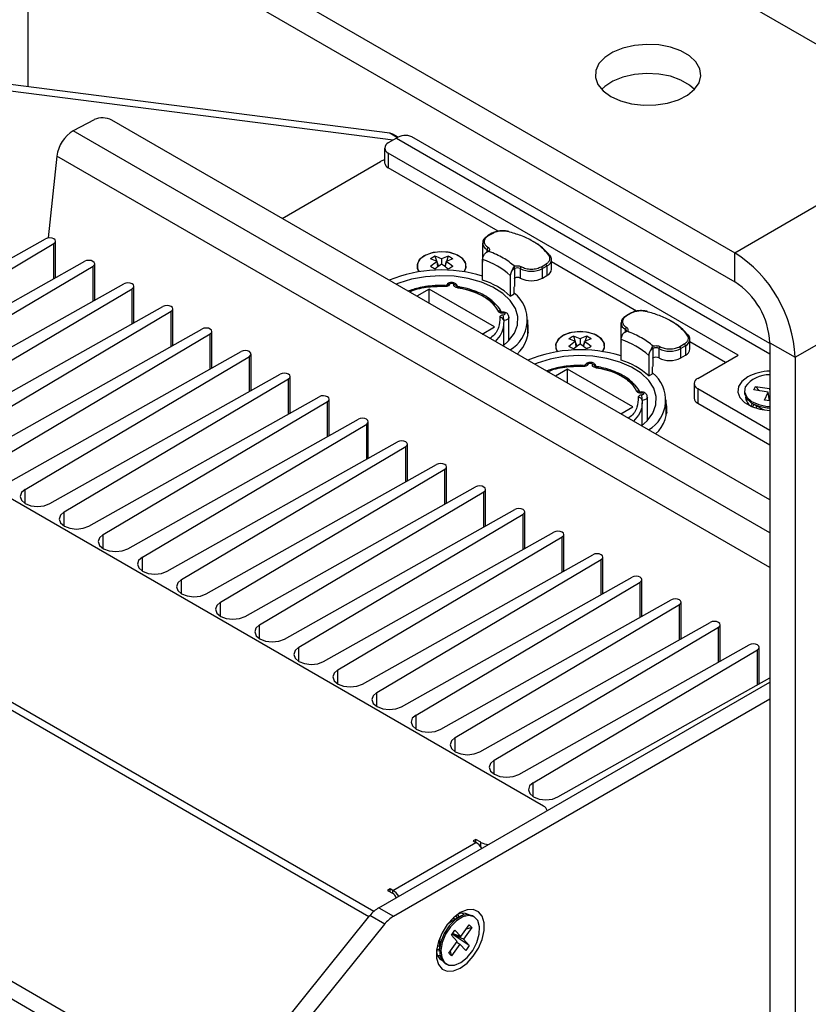
# Model space of a CAD drawing. Extents: x 3.7 to 43.2, y 0.7 to 31.1.
# Drawn here: x 21.7 to 24.7, y 23.6 to 27.3 of the extents above; entities that cross this region are included whole.
import ezdxf

# ---------------------------------------------------------------- set-up
doc = ezdxf.new("R2010")
doc.units = 0
doc.header["$LTSCALE"] = 0.75
doc.header["$MEASUREMENT"] = 0
doc.layers.get('0').update_dxf_attribs({"linetype": 'CONTINUOUS'})

msp = doc.modelspace()

# ---------------------------------------------------------------- linework, layer by layer
for p, q in [((25.3071, 26.9379), (21.8703, 28.922)), ((21.0178, 28.4299), (24.4547, 26.4458)), ((21.0178, 28.3178), (24.4547, 26.3338)), ((21.735, 27.9038), (21.735, 27.0848)), ((23.1271, 26.9059), (21.471, 27.1187)), ((23.1402, 26.8788), (21.5276, 27.086)), ((21.99, 26.9578), (21.9094, 26.9154)), ((24.59, 25.4942), (22.0576, 26.9561)), ((24.59, 25.3679), (21.9094, 26.9154)), ((23.1572, 26.8885), (23.1271, 26.9059)), ((24.4547, 26.4458), (25.3071, 26.9379)), ((23.1528, 26.8861), (23.1217, 26.8681)), ((23.1601, 26.8899), (23.1396, 26.9018)), ((23.1528, 26.8861), (24.59, 26.0564)), ((24.59, 26.0965), (23.2121, 26.892)), ((23.1076, 26.8486), (23.1076, 26.7923)), ((21.8462, 26.8177), (21.8125, 26.5026)), ((24.59, 25.2337), (21.8462, 26.8177)), ((22.713, 26.5778), (23.0913, 26.7962)), ((24.468, 26.0518), (23.1217, 26.829)), ((23.1217, 26.829), (23.1217, 26.7728)), ((23.5448, 26.5285), (23.1217, 26.7728)), ((24.687, 26.0434), (25.5395, 26.5355)), ((20.9164, 26.0012), (21.8031, 26.4995)), ((21.8414, 26.3496), (21.8414, 26.4901)), ((23.5205, 26.5204), (23.5031, 26.5104)), ((23.5235, 26.5201), (23.5061, 26.5101)), ((20.9718, 25.9692), (21.835, 26.481)), ((21.835, 26.346), (21.835, 26.481)), ((23.4842, 26.483), (23.4842, 26.4141)), ((23.5018, 26.4482), (23.5018, 26.4584)), ((23.3013, 26.432), (23.3085, 26.4119)), ((23.3269, 26.4216), (23.3269, 26.4013)), ((23.3525, 26.432), (23.3454, 26.4119)), ((23.4842, 26.4141), (23.4848, 26.4092)), ((23.4848, 26.3403), (23.4848, 26.419)), ((23.5031, 26.4489), (23.4994, 26.4467)), ((23.5092, 26.4509), (23.5046, 26.4491)), ((23.75, 26.3829), (23.75, 26.4193)), ((24.4547, 26.3338), (24.4547, 26.4458)), ((21.0669, 25.9143), (21.9535, 26.4126)), ((21.1223, 25.8823), (21.9855, 26.3942)), ((21.9855, 26.2592), (21.9855, 26.3942)), ((21.9919, 26.2628), (21.9919, 26.4033)), ((23.3124, 26.3913), (23.3093, 26.4114)), ((23.3099, 26.4079), (23.315, 26.3932)), ((23.344, 26.4079), (23.3388, 26.3932)), ((23.3414, 26.3913), (23.3445, 26.4114)), ((23.6084, 26.3846), (23.5987, 26.379)), ((23.6056, 26.3908), (23.6081, 26.3938)), ((23.6084, 26.3157), (23.6084, 26.3846)), ((23.6297, 26.3846), (23.6297, 26.3483)), ((23.7107, 26.392), (23.7281, 26.402)), ((23.7323, 26.3946), (23.7149, 26.3846)), ((23.7149, 26.3483), (23.7149, 26.3846)), ((23.7323, 26.3946), (23.7323, 26.3583)), ((24.0775, 26.221), (23.75, 26.4101)), ((23.5913, 26.3575), (23.5913, 26.2788)), ((23.6063, 26.347), (23.6084, 26.3483)), ((23.7149, 26.3483), (23.7323, 26.3583)), ((23.7191, 24.3156), (20.2601, 26.3125)), ((21.2173, 25.8275), (22.1039, 26.3258)), ((21.2727, 25.7955), (22.1359, 26.3073)), ((22.1359, 26.1723), (22.1359, 26.3073)), ((22.1423, 26.1759), (22.1423, 26.3164)), ((23.279, 26.3051), (23.2321, 26.2781)), ((23.5304, 26.16), (23.279, 26.3051)), ((23.279, 26.2511), (23.279, 26.3051)), ((23.3405, 26.3193), (23.3269, 26.32)), ((23.6063, 26.2874), (23.6063, 26.3145)), ((23.5913, 26.2788), (23.6063, 26.2874)), ((21.3677, 25.7406), (22.2544, 26.2389)), ((22.2927, 26.0891), (22.2927, 26.2296)), ((21.4231, 25.7086), (22.2863, 26.2205)), ((22.2863, 26.0855), (22.2863, 26.2205)), ((23.5859, 26.1075), (23.5859, 26.1979)), ((23.6584, 26.1252), (23.6584, 26.1877)), ((24.0532, 26.2129), (24.0358, 26.2029)), ((24.0562, 26.2126), (24.0388, 26.2026)), ((21.5182, 25.6538), (22.4048, 26.1521)), ((23.4836, 26.1329), (23.5304, 26.16)), ((23.5665, 26.0895), (23.5665, 26.1754)), ((24.0169, 26.1755), (24.0169, 26.1066)), ((24.0346, 26.1406), (24.0346, 26.1509)), ((21.5736, 25.6218), (22.4368, 26.1336)), ((22.4368, 25.9987), (22.4368, 26.1336)), ((22.4432, 26.0023), (22.4432, 26.1427)), ((23.834, 26.1245), (23.8412, 26.1043)), ((23.8596, 26.114), (23.8596, 26.0937)), ((23.8852, 26.1245), (23.8781, 26.1043)), ((24.0175, 26.0328), (24.0175, 26.1115)), ((24.0358, 26.1413), (24.0321, 26.1392)), ((24.0419, 26.1433), (24.0373, 26.1416)), ((24.2827, 26.0754), (24.2827, 26.1117)), ((23.8451, 26.0838), (23.842, 26.1039)), ((23.8426, 26.1004), (23.8478, 26.0857)), ((23.8767, 26.1004), (23.8715, 26.0857)), ((23.8741, 26.0838), (23.8772, 26.1039)), ((24.0169, 26.1066), (24.0175, 26.1017)), ((24.1411, 26.0771), (24.1314, 26.0715)), ((24.1383, 26.0833), (24.1408, 26.0863)), ((24.1411, 26.0082), (24.1411, 26.0771)), ((24.1624, 26.0771), (24.1624, 26.0407)), ((24.2434, 26.0845), (24.2608, 26.0945)), ((24.265, 26.0871), (24.2476, 26.0771)), ((24.2476, 26.0407), (24.2476, 26.0771)), ((24.265, 26.0871), (24.265, 26.0508)), ((24.4193, 26.0237), (24.2827, 26.1026)), ((24.59, 26.0994), (24.687, 26.0434)), ((24.59, 26.0994), (24.59, 21.9386)), ((21.6686, 25.5669), (22.5553, 26.0652)), ((21.724, 25.5349), (22.5872, 26.0468)), ((22.5872, 25.9118), (22.5872, 26.0468)), ((22.5936, 25.9154), (22.5936, 26.0559)), ((24.1241, 26.05), (24.1241, 25.9713)), ((24.139, 26.0395), (24.1411, 26.0407)), ((24.2476, 26.0407), (24.265, 26.0508)), ((24.3124, 25.962), (24.468, 26.0518)), ((24.687, 26.0434), (24.687, 21.8826)), ((23.8117, 25.9976), (23.7649, 25.9706)), ((24.0631, 25.8525), (23.8117, 25.9976)), ((23.8117, 25.9435), (23.8117, 25.9976)), ((23.8732, 26.0117), (23.8596, 26.0125)), ((24.139, 25.9799), (24.139, 26.007)), ((21.819, 25.4801), (22.7057, 25.9784)), ((21.8745, 25.4481), (22.7377, 25.9599)), ((22.7377, 25.825), (22.7377, 25.9599)), ((22.7441, 25.8286), (22.7441, 25.969)), ((24.1241, 25.9713), (24.139, 25.9799)), ((23.0474, 23.8899), (19.5274, 25.9219)), ((23.0661, 23.9107), (19.549, 25.9411)), ((24.2984, 25.9425), (24.2984, 25.8862)), ((24.3124, 25.9229), (24.59, 25.7627)), ((24.3124, 25.9229), (24.3124, 25.8667)), ((24.529, 25.9176), (24.5349, 25.9309)), ((24.5349, 25.9309), (24.589, 25.9229)), ((24.5349, 25.9309), (24.55, 25.9145)), ((24.589, 25.9229), (24.59, 25.925)), ((24.589, 25.9229), (24.59, 25.9104)), ((21.9695, 25.3932), (22.8561, 25.8915)), ((24.1186, 25.8), (24.1186, 25.8904)), ((24.4921, 25.9145), (24.4921, 25.9084)), ((24.5831, 25.9096), (24.529, 25.9176)), ((24.5692, 25.8783), (24.5831, 25.9096)), ((24.5882, 25.8755), (24.5831, 25.9096)), ((22.0249, 25.3612), (22.8881, 25.8731)), ((22.8881, 25.7381), (22.8881, 25.8731)), ((22.8945, 25.7417), (22.8945, 25.8822)), ((24.0163, 25.8254), (24.0631, 25.8525)), ((24.0992, 25.7819), (24.0992, 25.8678)), ((24.1911, 25.8177), (24.1911, 25.8801)), ((24.3124, 25.8667), (24.59, 25.7064)), ((24.523, 25.8653), (24.555, 25.8469)), ((24.5373, 25.857), (24.5373, 25.8474)), ((24.59, 25.8752), (24.5692, 25.8783)), ((22.1199, 25.3064), (23.0066, 25.8047)), ((22.1753, 25.2744), (23.0385, 25.7862)), ((23.0385, 25.6513), (23.0385, 25.7862)), ((23.0449, 25.6549), (23.0449, 25.7954)), ((22.2704, 25.2195), (23.157, 25.7179)), ((22.3258, 25.1875), (23.189, 25.6994)), ((23.189, 25.5644), (23.189, 25.6994)), ((23.1954, 25.568), (23.1954, 25.7085)), ((22.4208, 25.1327), (23.3075, 25.631)), ((23.3458, 25.4812), (23.3458, 25.6217)), ((22.4762, 25.1007), (23.3394, 25.6126)), ((23.3394, 25.4776), (23.3394, 25.6126)), ((22.5712, 25.0458), (23.4579, 25.5442)), ((21.724, 25.4808), (21.724, 25.5349)), ((22.6266, 25.0139), (23.4898, 25.5257)), ((23.4898, 25.3907), (23.4898, 25.5257)), ((23.4963, 25.3943), (23.4963, 25.5348)), ((21.8745, 25.394), (21.8745, 25.4481)), ((22.7217, 24.959), (23.6083, 25.4573)), ((22.7771, 24.927), (23.6403, 25.4389)), ((23.6403, 25.3039), (23.6403, 25.4389)), ((23.6467, 25.3075), (23.6467, 25.448)), ((22.0249, 25.3071), (22.0249, 25.3612)), ((22.8721, 24.8722), (23.7588, 25.3705)), ((22.9275, 24.8402), (23.7907, 25.352)), ((23.7907, 25.217), (23.7907, 25.352)), ((23.7971, 25.2206), (23.7971, 25.3611)), ((23.0226, 24.7853), (23.9092, 25.2836)), ((22.1753, 25.2203), (22.1753, 25.2744)), ((23.078, 24.7533), (23.9412, 25.2652)), ((23.9412, 25.1302), (23.9412, 25.2652)), ((23.9476, 25.1338), (23.9476, 25.2743)), ((22.4772, 23.1761), (18.9548, 25.2096)), ((22.3258, 25.1334), (22.3258, 25.1875)), ((23.173, 24.6985), (24.0596, 25.1968)), ((23.2284, 24.6665), (24.0916, 25.1783)), ((24.0916, 25.0433), (24.0916, 25.1783)), ((24.098, 25.0469), (24.098, 25.1874)), ((22.4598, 23.118), (18.9332, 25.1539)), ((22.4762, 25.0466), (22.4762, 25.1007)), ((23.3234, 24.6116), (24.2101, 25.1099)), ((23.3788, 24.5796), (24.242, 25.0915)), ((24.242, 24.9565), (24.242, 25.0915)), ((24.2484, 24.9601), (24.2484, 25.1006)), ((22.6266, 24.9597), (22.6266, 25.0139)), ((23.4739, 24.5248), (24.3605, 25.0231)), ((24.3989, 24.8733), (24.3989, 25.0137)), ((23.5293, 24.4928), (24.3925, 25.0046)), ((24.3925, 24.8697), (24.3925, 25.0046)), ((23.6243, 24.4379), (24.511, 24.9362)), ((22.7771, 24.8729), (22.7771, 24.927)), ((23.6797, 24.4059), (24.5429, 24.9178)), ((24.5429, 24.7828), (24.5429, 24.9178)), ((24.5493, 24.7864), (24.5493, 24.9269)), ((22.9275, 24.786), (22.9275, 24.8402)), ((23.0852, 23.9248), (24.59, 24.7935)), ((23.7747, 24.3511), (24.59, 24.8093)), ((23.078, 24.6992), (23.078, 24.7533)), ((23.1418, 23.8921), (24.59, 24.7282)), ((23.2284, 24.6123), (23.2284, 24.6665)), ((23.3788, 24.5255), (23.3788, 24.5796)), ((23.5293, 24.4387), (23.5293, 24.4928)), ((23.6797, 24.3518), (23.6797, 24.4059)), ((23.4584, 24.1879), (23.448, 24.1819)), ((23.448, 24.1819), (23.4584, 24.1759)), ((23.4781, 24.1765), (23.4584, 24.1879)), ((23.4584, 24.1759), (23.4584, 24.1879)), ((23.1391, 23.9916), (23.4584, 24.1759)), ((23.4781, 24.1591), (23.4781, 24.1765)), ((23.1287, 23.9976), (23.1184, 23.9916)), ((23.1184, 23.9916), (23.1381, 23.9802)), ((23.1391, 23.9916), (23.1287, 23.9976)), ((23.1287, 23.9856), (23.1287, 23.9976)), ((23.1391, 23.9796), (23.1391, 23.9916)), ((23.0852, 23.9248), (23.1418, 23.8921)), ((22.4936, 23.201), (23.0513, 23.8948)), ((23.108, 23.8621), (23.0513, 23.8948)), ((23.3935, 23.8881), (23.3615, 23.8697)), ((23.3792, 23.8799), (23.3708, 23.8847)), ((23.4515, 23.8903), (23.4462, 23.8933)), ((22.5502, 23.1683), (23.108, 23.8621)), ((23.3644, 23.8188), (23.3781, 23.8379)), ((23.3781, 23.8379), (23.4009, 23.8136)), ((23.4009, 23.8136), (23.4332, 23.8586)), ((23.4429, 23.8482), (23.4105, 23.8033)), ((23.4429, 23.8482), (23.4218, 23.8427)), ((23.4332, 23.8586), (23.4429, 23.8482)), ((23.3871, 23.7945), (23.3644, 23.8188)), ((23.4332, 23.7791), (23.367, 23.8224)), ((23.4105, 23.8033), (23.3676, 23.8233)), ((23.3697, 23.8262), (23.4009, 23.8136)), ((23.4105, 23.8033), (23.4332, 23.7791)), ((23.3077, 23.7649), (23.319, 23.7652)), ((23.3106, 23.7803), (23.3189, 23.7755)), ((23.3189, 23.7958), (23.3189, 23.7589)), ((23.3547, 23.7496), (23.3871, 23.7945)), ((23.3968, 23.7842), (23.3644, 23.7393)), ((23.3857, 23.7926), (23.3968, 23.7842)), ((23.4195, 23.76), (23.3968, 23.7842)), ((23.4332, 23.7791), (23.4195, 23.76)), ((23.3189, 23.7571), (23.3069, 23.7584)), ((23.3644, 23.7393), (23.3547, 23.7496)), ((23.3644, 23.7393), (23.3616, 23.7592)), ((23.3324, 23.7173), (23.3407, 23.7107)), ((23.3407, 23.7107), (23.3461, 23.7076))]:
    msp.add_line(p, q)
at = {"flags": 128}
for points in [[(23.9777, 27.0474), (24.0147, 27.0305), (24.0575, 27.019), (24.1037, 27.0135), (24.1508, 27.0143), (24.1964, 27.0213), (24.2379, 27.0342), (24.2732, 27.0524), (24.3003, 27.0747), (24.3177, 27.1), (24.3245, 27.1269), (24.3204, 27.1541), (24.3056, 27.1799), (24.2808, 27.2031), (24.2474, 27.2224), (24.2073, 27.2367), (24.1625, 27.2452), (24.1155, 27.2476), (24.0688, 27.2437), (24.0249, 27.2336), (23.9863, 27.218), (23.9549, 27.1976), (23.9325, 27.1737), (23.9203, 27.1473), (23.9189, 27.1201), (23.9285, 27.0934), (23.9484, 27.0688), (23.9777, 27.0474)], [(24.2999, 27.0743), (24.2808, 27.091), (24.2474, 27.1103), (24.2073, 27.1246), (24.1625, 27.1332), (24.1155, 27.1355), (24.0688, 27.1316), (24.0249, 27.1215), (23.9863, 27.1059), (23.9549, 27.0856), (23.9428, 27.0743)], [(23.1271, 26.9059), (23.1341, 26.9043), (23.1396, 26.9018)], [(23.1076, 26.8038), (23.1058, 26.8031), (23.0913, 26.7962)], [(21.835, 26.481), (21.8398, 26.4852), (21.8414, 26.4902), (21.8397, 26.4952), (21.8348, 26.4993), (21.8276, 26.5022), (21.819, 26.5032), (21.8104, 26.5022), (21.8031, 26.4995)], [(21.9855, 26.3942), (21.9902, 26.3984), (21.9919, 26.4034), (21.9901, 26.4083), (21.9853, 26.4125), (21.978, 26.4153), (21.9694, 26.4163), (21.9608, 26.4154), (21.9535, 26.4126)], [(23.2598, 26.4334), (23.2409, 26.4178), (23.2323, 26.3994), (23.2352, 26.3805), (23.2402, 26.3724)], [(23.4136, 26.3724), (23.4204, 26.3853), (23.4204, 26.4043), (23.409, 26.4221), (23.3878, 26.4367), (23.3593, 26.4462), (23.3269, 26.4495), (23.2945, 26.4462), (23.266, 26.4367), (23.2448, 26.4221), (23.2335, 26.4043), (23.2334, 26.3853), (23.2402, 26.3724)], [(23.4136, 26.3724), (23.4215, 26.3899), (23.4186, 26.4088), (23.4047, 26.4261), (23.3814, 26.4395), (23.3515, 26.4476), (23.3186, 26.4493), (23.2868, 26.4443), (23.2598, 26.4334)], [(23.7441, 26.4355), (23.7443, 26.4353), (23.7445, 26.4351)], [(23.5633, 26.0869), (23.5848, 26.1064), (23.6068, 26.136), (23.6186, 26.1675), (23.62, 26.1998), (23.6107, 26.2316), (23.5912, 26.2618), (23.5621, 26.2893), (23.5245, 26.3132), (23.4798, 26.3325), (23.4296, 26.3466), (23.3756, 26.3549), (23.3199, 26.3572), (23.2645, 26.3534), (23.2113, 26.3436), (23.1622, 26.3281), (23.1524, 26.3241)], [(22.1359, 26.3073), (22.1407, 26.3116), (22.1423, 26.3165), (22.1406, 26.3215), (22.1357, 26.3257), (22.1284, 26.3285), (22.1199, 26.3295), (22.1113, 26.3285), (22.1039, 26.3258)], [(23.3586, 26.3246), (23.3595, 26.3263), (23.3615, 26.3276), (23.3642, 26.3283), (23.3673, 26.3284), (23.3701, 26.3278), (23.3723, 26.3266), (23.3734, 26.3249), (23.3734, 26.3232)], [(23.3866, 26.3156), (23.3864, 26.3156), (23.3858, 26.3152), (23.385, 26.3144), (23.3843, 26.313)], [(22.2863, 26.2205), (22.2911, 26.2247), (22.2927, 26.2297), (22.291, 26.2346), (22.2861, 26.2388), (22.2789, 26.2416), (22.2703, 26.2426), (22.2617, 26.2417), (22.2544, 26.2389)], [(23.5596, 26.2171), (23.5599, 26.2172), (23.5605, 26.2168), (23.5611, 26.2159), (23.5617, 26.2145)], [(23.5617, 26.2145), (23.5647, 26.2145), (23.5675, 26.2138), (23.5696, 26.2126), (23.5707, 26.211), (23.5706, 26.2092), (23.5693, 26.2076), (23.567, 26.2065), (23.5641, 26.2059)], [(23.5859, 26.1979), (23.5852, 26.1948), (23.5813, 26.1901), (23.5745, 26.1866), (23.5659, 26.185)], [(22.4368, 26.1336), (22.4416, 26.1379), (22.4432, 26.1428), (22.4414, 26.1478), (22.4366, 26.152), (22.4293, 26.1548), (22.4207, 26.1558), (22.4121, 26.1548), (22.4048, 26.1521)], [(23.5659, 26.185), (23.5641, 26.1559), (23.5585, 26.1399)], [(23.5585, 26.1399), (23.5518, 26.1276), (23.5327, 26.1046)], [(23.6584, 26.1471), (23.6593, 26.1428), (23.6604, 26.1362)], [(23.7925, 26.1259), (23.7736, 26.1103), (23.7651, 26.0919), (23.7679, 26.0729), (23.7729, 26.0648)], [(23.9463, 26.0648), (23.9532, 26.0778), (23.9531, 26.0968), (23.9417, 26.1146), (23.9205, 26.1292), (23.892, 26.1386), (23.8596, 26.1419), (23.8272, 26.1386), (23.7987, 26.1292), (23.7775, 26.1146), (23.7662, 26.0968), (23.7661, 26.0778), (23.7729, 26.0648)], [(23.9463, 26.0648), (23.9542, 26.0824), (23.9513, 26.1013), (23.9374, 26.1186), (23.9141, 26.132), (23.8842, 26.1401), (23.8514, 26.1417), (23.8195, 26.1368), (23.7925, 26.1259)], [(24.2768, 26.128), (24.277, 26.1278), (24.2772, 26.1276)], [(22.5872, 26.0468), (22.592, 26.051), (22.5936, 26.056), (22.5919, 26.0609), (22.587, 26.0651), (22.5797, 26.0679), (22.5712, 26.0689), (22.5626, 26.068), (22.5553, 26.0652)], [(24.096, 25.7794), (24.1175, 25.7988), (24.1395, 25.8285), (24.1514, 25.86), (24.1527, 25.8922), (24.1434, 25.924), (24.1239, 25.9542), (24.0948, 25.9818), (24.0573, 26.0056), (24.0125, 26.025), (23.9623, 26.0391), (23.9083, 26.0474), (23.8526, 26.0497), (23.7972, 26.0459), (23.744, 26.0361), (23.6949, 26.0206), (23.6851, 26.0166)], [(23.8913, 26.0171), (23.8922, 26.0187), (23.8942, 26.0201), (23.897, 26.0208), (23.9, 26.0209), (23.9028, 26.0202), (23.905, 26.019), (23.9061, 26.0174), (23.9061, 26.0157)], [(23.9193, 26.008), (23.9191, 26.008), (23.9185, 26.0077), (23.9178, 26.0068), (23.917, 26.0054)], [(22.7377, 25.9599), (22.7424, 25.9642), (22.7441, 25.9691), (22.7423, 25.9741), (22.7374, 25.9783), (22.7302, 25.9811), (22.7216, 25.9821), (22.713, 25.9811), (22.7057, 25.9784)], [(24.5051, 25.9679), (24.4827, 25.9507), (24.4697, 25.9306), (24.4671, 25.9091), (24.475, 25.8881), (24.4928, 25.8692), (24.5192, 25.854), (24.5519, 25.8437), (24.5883, 25.8391), (24.59, 25.8391)], [(24.4954, 25.9297), (24.4925, 25.9097), (24.5009, 25.8902), (24.5198, 25.8734), (24.5471, 25.8611), (24.5799, 25.8545), (24.59, 25.8538)], [(22.8881, 25.8731), (22.8929, 25.8773), (22.8945, 25.8823), (22.8928, 25.8872), (22.8879, 25.8914), (22.8806, 25.8942), (22.8721, 25.8952), (22.8635, 25.8943), (22.8561, 25.8915)], [(24.0923, 25.9095), (24.0926, 25.9096), (24.0932, 25.9093), (24.0938, 25.9084), (24.0944, 25.907)], [(24.0944, 25.907), (24.0974, 25.907), (24.1002, 25.9063), (24.1023, 25.9051), (24.1034, 25.9034), (24.1033, 25.9017), (24.102, 25.9001), (24.0997, 25.8989), (24.0969, 25.8984)], [(24.1186, 25.8904), (24.1179, 25.8873), (24.114, 25.8826), (24.1072, 25.8791), (24.0986, 25.8775)], [(24.4921, 25.9084), (24.4925, 25.9035), (24.5009, 25.8841), (24.5198, 25.8673), (24.5471, 25.8549), (24.5799, 25.8483), (24.59, 25.8476)], [(24.0986, 25.8775), (24.0968, 25.8484), (24.0912, 25.8323)], [(24.5001, 25.8744), (24.5004, 25.875), (24.5038, 25.8805)], [(24.5219, 25.866), (24.5169, 25.8551), (24.5169, 25.855)], [(24.5288, 25.862), (24.5248, 25.8562), (24.523, 25.8524)], [(24.555, 25.8469), (24.5614, 25.8436), (24.5693, 25.8407)], [(23.0385, 25.7862), (23.0433, 25.7905), (23.0449, 25.7954), (23.0432, 25.8004), (23.0383, 25.8046), (23.0311, 25.8074), (23.0225, 25.8084), (23.0139, 25.8075), (23.0066, 25.8047)], [(24.0912, 25.8323), (24.0845, 25.8201), (24.0654, 25.797)], [(24.1911, 25.8396), (24.192, 25.8353), (24.1931, 25.8286)], [(23.189, 25.6994), (23.1937, 25.7036), (23.1954, 25.7086), (23.1936, 25.7135), (23.1888, 25.7177), (23.1815, 25.7205), (23.1729, 25.7216), (23.1643, 25.7206), (23.157, 25.7179)], [(23.3394, 25.6126), (23.3442, 25.6168), (23.3458, 25.6217), (23.3441, 25.6267), (23.3392, 25.6309), (23.3319, 25.6337), (23.3234, 25.6347), (23.3148, 25.6338), (23.3075, 25.631)], [(23.4898, 25.5257), (23.4946, 25.5299), (23.4963, 25.5349), (23.4945, 25.5398), (23.4896, 25.544), (23.4824, 25.5468), (23.4738, 25.5479), (23.4652, 25.5469), (23.4579, 25.5442)], [(21.724, 25.5349), (21.7098, 25.5224), (21.705, 25.5076), (21.7102, 25.4929), (21.7247, 25.4804), (21.7462, 25.4721), (21.7717, 25.4691), (21.7973, 25.4719), (21.819, 25.4801)], [(21.8745, 25.4481), (21.8603, 25.4355), (21.8554, 25.4208), (21.8606, 25.4061), (21.8751, 25.3936), (21.8967, 25.3852), (21.9222, 25.3822), (21.9477, 25.385), (21.9695, 25.3932)], [(23.6403, 25.4389), (23.6451, 25.4431), (23.6467, 25.4481), (23.6449, 25.453), (23.6401, 25.4572), (23.6328, 25.46), (23.6242, 25.461), (23.6157, 25.4601), (23.6083, 25.4573)], [(22.0249, 25.3612), (22.0107, 25.3487), (22.0058, 25.3339), (22.011, 25.3192), (22.0255, 25.3067), (22.0471, 25.2984), (22.0726, 25.2954), (22.0981, 25.2982), (22.1199, 25.3064)], [(23.7907, 25.352), (23.7955, 25.3562), (23.7971, 25.3612), (23.7954, 25.3662), (23.7905, 25.3703), (23.7833, 25.3732), (23.7747, 25.3742), (23.7661, 25.3732), (23.7588, 25.3705)], [(23.9412, 25.2652), (23.9459, 25.2694), (23.9476, 25.2744), (23.9458, 25.2793), (23.941, 25.2835), (23.9337, 25.2863), (23.9251, 25.2873), (23.9165, 25.2864), (23.9092, 25.2836)], [(22.1753, 25.2744), (22.1611, 25.2618), (22.1563, 25.2471), (22.1615, 25.2324), (22.176, 25.2199), (22.1976, 25.2115), (22.223, 25.2085), (22.2486, 25.2113), (22.2704, 25.2195)], [(24.0916, 25.1783), (24.0964, 25.1826), (24.098, 25.1875), (24.0963, 25.1925), (24.0914, 25.1967), (24.0841, 25.1995), (24.0756, 25.2005), (24.067, 25.1995), (24.0596, 25.1968)], [(22.3258, 25.1875), (22.3116, 25.175), (22.3067, 25.1602), (22.3119, 25.1455), (22.3264, 25.1331), (22.348, 25.1247), (22.3735, 25.1217), (22.399, 25.1245), (22.4208, 25.1327)], [(22.4762, 25.1007), (22.462, 25.0881), (22.4572, 25.0734), (22.4624, 25.0587), (22.4768, 25.0462), (22.4984, 25.0379), (22.5239, 25.0348), (22.5495, 25.0377), (22.5712, 25.0458)], [(24.242, 25.0915), (24.2468, 25.0957), (24.2484, 25.1007), (24.2467, 25.1056), (24.2418, 25.1098), (24.2346, 25.1126), (24.226, 25.1136), (24.2174, 25.1127), (24.2101, 25.1099)], [(22.6266, 25.0139), (22.6125, 25.0013), (22.6076, 24.9865), (22.6128, 24.9718), (22.6273, 24.9594), (22.6489, 24.951), (22.6743, 24.948), (22.6999, 24.9508), (22.7217, 24.959)], [(24.3925, 25.0046), (24.3973, 25.0089), (24.3989, 25.0138), (24.3971, 25.0188), (24.3923, 25.023), (24.385, 25.0258), (24.3764, 25.0268), (24.3678, 25.0258), (24.3605, 25.0231)], [(24.5429, 24.9178), (24.5477, 24.922), (24.5493, 24.927), (24.5476, 24.9319), (24.5427, 24.9361), (24.5354, 24.9389), (24.5269, 24.9399), (24.5183, 24.939), (24.511, 24.9362)], [(22.7771, 24.927), (22.7629, 24.9144), (22.758, 24.8997), (22.7632, 24.885), (22.7777, 24.8725), (22.7993, 24.8642), (22.8248, 24.8612), (22.8503, 24.864), (22.8721, 24.8722)], [(22.9275, 24.8402), (22.9133, 24.8276), (22.9085, 24.8128), (22.9137, 24.7981), (22.9282, 24.7857), (22.9498, 24.7773), (22.9752, 24.7743), (23.0008, 24.7771), (23.0226, 24.7853)], [(23.078, 24.7533), (23.0638, 24.7407), (23.0589, 24.726), (23.0641, 24.7113), (23.0786, 24.6988), (23.1002, 24.6905), (23.1257, 24.6875), (23.1512, 24.6903), (23.173, 24.6985)], [(23.2284, 24.6665), (23.2142, 24.6539), (23.2094, 24.6392), (23.2146, 24.6244), (23.229, 24.612), (23.2506, 24.6036), (23.2761, 24.6006), (23.3016, 24.6034), (23.3234, 24.6116)], [(23.3788, 24.5796), (23.3646, 24.567), (23.3598, 24.5523), (23.365, 24.5376), (23.3795, 24.5251), (23.4011, 24.5168), (23.4265, 24.5138), (23.4521, 24.5166), (23.4739, 24.5248)], [(23.5293, 24.4928), (23.5151, 24.4802), (23.5102, 24.4655), (23.5154, 24.4508), (23.5299, 24.4383), (23.5515, 24.4299), (23.577, 24.4269), (23.6025, 24.4297), (23.6243, 24.4379)], [(23.6797, 24.4059), (23.6655, 24.3934), (23.6607, 24.3786), (23.6659, 24.3639), (23.6803, 24.3514), (23.7019, 24.3431), (23.7274, 24.3401), (23.753, 24.3429), (23.7747, 24.3511)], [(23.3988, 23.9058), (23.3727, 23.8864), (23.3488, 23.8599), (23.3289, 23.8285), (23.3146, 23.7947), (23.3072, 23.7612), (23.3072, 23.7308), (23.3146, 23.7059), (23.3289, 23.6886), (23.3488, 23.6801), (23.3727, 23.6813), (23.3988, 23.692), (23.4249, 23.7114), (23.4488, 23.7379), (23.4687, 23.7693), (23.483, 23.8031), (23.4904, 23.8366), (23.4904, 23.867), (23.483, 23.8919), (23.4687, 23.9093), (23.4488, 23.9177), (23.4249, 23.9165), (23.3988, 23.9058)], [(23.4462, 23.8933), (23.4268, 23.8983), (23.4033, 23.893), (23.3787, 23.8779), (23.3558, 23.8546), (23.3369, 23.8255), (23.3242, 23.7939), (23.319, 23.7632), (23.3218, 23.7367), (23.3324, 23.7173)], [(23.3378, 23.7142), (23.355, 23.7039), (23.377, 23.704), (23.4013, 23.7143), (23.4254, 23.7338), (23.4466, 23.7603), (23.4626, 23.7911), (23.4717, 23.8227), (23.4729, 23.8517), (23.4661, 23.875), (23.452, 23.89), (23.4321, 23.8952), (23.4086, 23.89), (23.3841, 23.8748), (23.3611, 23.8515), (23.3423, 23.8225), (23.3295, 23.7909), (23.3243, 23.7602), (23.3272, 23.7336), (23.3378, 23.7142)], [(23.3875, 23.8854), (23.3826, 23.8941), (23.3823, 23.8945)], [(23.3875, 23.8985), (23.3879, 23.8981), (23.3946, 23.8888)], [(23.4075, 23.9035), (23.4079, 23.9028), (23.4107, 23.8957)], [(23.3615, 23.8697), (23.3522, 23.8631), (23.349, 23.8603)], [(23.3208, 23.8113), (23.3195, 23.8047), (23.3189, 23.7958)], [(23.3209, 23.7402), (23.3189, 23.7398), (23.3126, 23.7391)]]:
    msp.add_lwpolyline(points, dxfattribs=at)
for centre, radius, start, end in [((22.0221, 26.8884), 0.0765, 62.2967, 114.7852), ((21.9786, 26.8013), 0.1334, 121.252, 172.9644), ((23.1291, 26.8486), 0.0209, 110.7842, 249.2163), ((23.1875, 26.8376), 0.0597, 65.6928, 125.6177), ((23.1316, 26.7947), 0.0241, 185.6932, 245.6262), ((23.5844, 26.5263), 0.00143, 81.7883, 158.5988), ((23.5835, 26.5262), 0.00183, 358.1348, 53.6338), ((23.5112, 26.483), 0.0263, 110.7837, 249.2161), ((23.5043, 26.5076), 0.00303, 54.3815, 114.309), ((23.5217, 26.5177), 0.00303, 54.3853, 114.2875), ((23.577, 26.3017), 0.2133, 37.9356, 61.7097), ((23.5111, 26.458), 0.00926, 122.6054, 177.3946), ((23.4991, 26.4518), 0.00721, 3.7028, 67.3193), ((23.3639, 26.304), 0.1425, 116.052, 123.9426), ((23.225, 26.2502), 0.182, 62.3922, 70.9621), ((23.2542, 26.2795), 0.1596, 62.8989, 72.829), ((23.3996, 26.2795), 0.1596, 107.1721, 117.1), ((23.4288, 26.2502), 0.1819, 109.0358, 117.61), ((23.2899, 26.304), 0.1425, 56.0568, 63.9485), ((23.3973, 26.1445), 0.2882, 47.679, 72.3264), ((23.5042, 26.4468), 0.00231, 80.1351, 118.8382), ((23.7202, 26.4219), 0.0298, 293.8608, 354.8444), ((23.7411, 26.4319), 0.00469, 49.4285, 107.5488), ((23.7272, 26.4189), 0.0227, 0.9653, 37.8549), ((24.1826, 26.0204), 0.505, 2.6055, 57.3945), ((23.3278, 25.8467), 0.5329, 72.8702, 112.3144), ((23.4352, 26.218), 0.2308, 123.0615, 130.8251), ((22.9583, 25.8083), 0.6691, 59.1632, 60.8422), ((23.4794, 26.1624), 0.2834, 122.5613, 128.9393), ((23.1743, 26.1623), 0.2836, 51.0628, 57.4366), ((23.2187, 26.2181), 0.2307, 49.1738, 56.9397), ((23.6953, 25.8086), 0.6688, 119.1575, 120.8371), ((23.599, 26.3841), 0.00942, 2.8828, 45.1266), ((23.619, 26.364), 0.0232, 62.6094, 117.3901), ((23.6389, 26.3842), 0.00926, 122.6071, 177.3929), ((23.6723, 26.4669), 0.0926, 242.6099, 297.3902), ((23.7057, 26.3842), 0.00926, 2.6046, 57.3948), ((23.7231, 26.3942), 0.00926, 2.6046, 57.3948), ((23.7202, 26.3856), 0.0298, 293.8617, 354.8184), ((23.3973, 26.0657), 0.2882, 47.679, 72.3264), ((23.619, 26.3277), 0.0232, 62.6094, 117.3901), ((23.6723, 26.4305), 0.0926, 242.6099, 297.3902), ((23.347, 26.3174), 0.00449, 149.1563, 185.7591), ((23.3571, 26.3095), 0.0152, 84.3385, 134.7513), ((23.3715, 26.3056), 0.0177, 33.9301, 83.7591), ((23.3589, 26.0445), 0.2662, 49.1591, 83.7001), ((24.2962, 26.086), 0.2941, 2.6055, 57.3945), ((23.5231, 26.1865), 0.1333, 300.2493, 51.3774), ((23.5466, 26.2076), 0.0135, 48.1938, 101.4995), ((23.5527, 26.1836), 0.0132, 6.146, 98.0713), ((23.4404, 26.185), 0.1255, 359.9922, 9.5994), ((24.0439, 26.1755), 0.0263, 110.7835, 249.2163), ((24.0371, 26.2001), 0.00303, 54.3814, 114.3098), ((24.0544, 26.2101), 0.00303, 54.3852, 114.2884), ((24.1171, 26.2188), 0.00143, 81.7876, 158.6045), ((24.1162, 26.2187), 0.00183, 358.1392, 53.6328), ((23.5313, 26.1521), 0.1295, 311.7957, 11.0636), ((24.0438, 26.1505), 0.00926, 122.6054, 177.3946), ((24.0318, 26.1442), 0.00721, 3.7403, 67.2818), ((24.1097, 25.9942), 0.2133, 37.9356, 61.7097), ((23.8966, 25.9965), 0.1425, 116.0517, 123.9429), ((23.7577, 25.9426), 0.182, 62.3922, 70.9621), ((23.7869, 25.972), 0.1596, 62.8989, 72.829), ((23.9323, 25.9719), 0.1596, 107.1727, 117.0994), ((23.9615, 25.9427), 0.1819, 109.0362, 117.6095), ((23.8226, 25.9965), 0.1425, 56.0568, 63.9485), ((23.93, 25.8369), 0.2882, 47.679, 72.3264), ((24.0369, 26.1393), 0.00231, 80.138, 118.8353), ((24.253, 26.1144), 0.0298, 293.8609, 354.8443), ((24.2738, 26.1244), 0.00469, 49.4278, 107.5495), ((24.26, 26.1114), 0.0227, 0.9654, 37.8551), ((23.8606, 25.5392), 0.5329, 72.8702, 112.3144), ((23.9679, 25.9105), 0.2308, 123.0621, 130.8245), ((23.4911, 25.5008), 0.6691, 59.1632, 60.8422), ((24.0122, 25.8548), 0.2834, 122.5618, 128.9389), ((23.707, 25.8547), 0.2836, 51.0627, 57.4367), ((23.7514, 25.9105), 0.2307, 49.1737, 56.9398), ((24.2281, 25.501), 0.6688, 119.1575, 120.8371), ((24.1317, 26.0766), 0.00942, 2.8841, 45.1262), ((24.1518, 26.0565), 0.0232, 62.6092, 117.3904), ((24.1717, 26.0767), 0.00926, 122.6071, 177.3929), ((24.205, 26.1593), 0.0926, 242.6099, 297.3902), ((24.2384, 26.0767), 0.00926, 2.6044, 57.395), ((24.2558, 26.0867), 0.00926, 2.6044, 57.395), ((24.253, 26.0781), 0.0298, 293.8618, 354.8183), ((24.1518, 26.0202), 0.0232, 62.6092, 117.3904), ((24.205, 26.123), 0.0926, 242.6099, 297.3902), ((23.8797, 26.0099), 0.00449, 149.1547, 185.7624), ((23.8898, 26.002), 0.0152, 84.3396, 134.7502), ((23.9042, 25.9981), 0.0177, 33.9301, 83.7591), ((23.8916, 25.7369), 0.2662, 49.1591, 83.7001), ((23.93, 25.7582), 0.2882, 47.679, 72.3264), ((24.0558, 25.879), 0.1333, 300.2493, 51.3774), ((24.3198, 25.9425), 0.0209, 110.7833, 249.216), ((24.584, 25.8669), 0.1085, 86.8231, 144.6542), ((24.5935, 25.8015), 0.1885, 91.0619, 117.9813), ((24.0794, 25.9), 0.0135, 48.194, 101.4995), ((24.0854, 25.876), 0.0132, 6.1458, 98.0714), ((23.9731, 25.8775), 0.1255, 359.9915, 9.5998), ((24.3223, 25.8886), 0.0241, 185.6945, 245.6248), ((24.5427, 25.8939), 0.0466, 184.2731, 235.2371), ((24.064, 25.8446), 0.1295, 311.7957, 11.0635), ((23.7084, 24.2928), 0.0252, 13.5627, 64.9066), ((23.4159, 24.1061), 0.0818, 35.8709, 58.6823), ((23.51, 24.2361), 0.0677, 241.8254, 267.7272), ((23.0966, 23.9217), 0.0818, 35.8709, 58.6823), ((23.1274, 23.9574), 0.0252, 13.5627, 64.9066), ((23.1495, 23.8182), 0.1245, 121.1061, 142.021), ((23.2061, 23.7855), 0.1245, 121.1061, 142.021), ((23.4083, 23.8582), 0.0454, 63.3618, 117.3114), ((23.3506, 23.76), 0.0437, 182.5629, 237.6629)]:
    msp.add_arc(centre, radius, start, end)
for points, knots in [([(23.5846, 26.5277), (23.5791, 26.5287), (23.5681, 26.5308), (23.5506, 26.5302), (23.5338, 26.5269), (23.5249, 26.5226), (23.5205, 26.5204)], [0, 0, 0, 0, 0.249486, 0.499315, 0.749488, 1, 1, 1, 1]), ([(23.583, 26.5268), (23.578, 26.5278), (23.5678, 26.5297), (23.5513, 26.5291), (23.5357, 26.5261), (23.5275, 26.5221), (23.5235, 26.5201)], [0, 0, 0, 0, 0.244421, 0.5, 0.755579, 1, 1, 1, 1]), ([(23.7396, 26.4364), (23.7314, 26.4461), (23.7147, 26.4658), (23.6777, 26.4911), (23.6339, 26.5124), (23.5999, 26.522), (23.583, 26.5268)], [0, 0, 0, 0, 0.247677, 0.5, 0.752323, 1, 1, 1, 1]), ([(23.5061, 26.5101), (23.5018, 26.507), (23.4951, 26.5022), (23.491, 26.4943), (23.4898, 26.4879), (23.491, 26.4816), (23.4951, 26.4736), (23.5018, 26.4689), (23.5061, 26.4658)], [0, 0, 0, 0, 0.2394411, 0.3696232, 0.5000009, 0.6301844, 0.7605578, 1, 1, 1, 1]), ([(23.5063, 26.4523), (23.5061, 26.4518), (23.5059, 26.4507), (23.504, 26.4495), (23.5031, 26.4489)], [0, 0, 0, 0, 0.487914, 1, 1, 1, 1]), ([(23.5092, 26.4509), (23.5102, 26.452), (23.5123, 26.4545), (23.5125, 26.4587), (23.5106, 26.4627), (23.5076, 26.4648), (23.5061, 26.4658)], [0, 0, 0, 0, 0.242939, 0.4999961, 0.7570516, 1, 1, 1, 1]), ([(23.4848, 26.419), (23.485, 26.4216), (23.4854, 26.4267), (23.4883, 26.4343), (23.491, 26.4387), (23.4921, 26.4405)], [0, 0, 0, 0, 0.367496, 0.734818, 1, 1, 1, 1]), ([(23.5046, 26.4491), (23.501, 26.4476), (23.4962, 26.4455), (23.4929, 26.4415), (23.4921, 26.4405)], [0, 0, 0, 0, 0.752749, 1, 1, 1, 1]), ([(23.6081, 26.3938), (23.5942, 26.4048), (23.5665, 26.4268), (23.5283, 26.4429), (23.5092, 26.4509)], [0, 0, 0, 0, 0.5, 1, 1, 1, 1]), ([(23.7281, 26.402), (23.7315, 26.4044), (23.7384, 26.4091), (23.7437, 26.4181), (23.7446, 26.4276), (23.7413, 26.4335), (23.7396, 26.4364)], [0, 0, 0, 0, 0.244421, 0.5, 0.755579, 1, 1, 1, 1]), ([(23.75, 26.4198), (23.7497, 26.4226), (23.749, 26.4281), (23.7458, 26.433), (23.7441, 26.4355)], [0, 0, 0, 0, 0.502385, 1, 1, 1, 1]), ([(23.5987, 26.379), (23.5971, 26.3764), (23.594, 26.3711), (23.5917, 26.3635), (23.5914, 26.3592), (23.5913, 26.3575)], [0, 0, 0, 0, 0.377267, 0.754865, 1, 1, 1, 1]), ([(23.5987, 26.379), (23.5996, 26.3805), (23.6023, 26.3848), (23.6043, 26.3884), (23.6056, 26.3908)], [0, 0, 0, 0, 0.334599, 1, 1, 1, 1]), ([(23.6081, 26.3938), (23.6101, 26.3944), (23.6144, 26.3955), (23.6216, 26.3957), (23.6286, 26.3946), (23.6322, 26.3928), (23.634, 26.392)], [0, 0, 0, 0, 0.242941, 0.499999, 0.757055, 1, 1, 1, 1]), ([(23.634, 26.392), (23.6393, 26.3895), (23.6475, 26.3857), (23.6612, 26.3833), (23.6723, 26.3826), (23.6834, 26.3833), (23.6971, 26.3857), (23.7053, 26.3895), (23.7107, 26.392)], [0, 0, 0, 0, 0.239442, 0.369627, 0.499999, 0.630183, 0.760559, 1, 1, 1, 1]), ([(23.2244, 26.3061), (23.2163, 26.304), (23.2072, 26.3015), (23.1992, 26.298), (23.1983, 26.2976)], [0, 0, 0, 0, 0.894003, 1, 1, 1, 1]), ([(23.2032, 26.2948), (23.2061, 26.2962), (23.2266, 26.3064), (23.2754, 26.3158), (23.3205, 26.3166), (23.3425, 26.3169)], [0, 0, 0, 0, 0.078304, 0.549911, 1, 1, 1, 1]), ([(23.3269, 26.32), (23.3107, 26.3195), (23.288, 26.3188), (23.2557, 26.3138), (23.2373, 26.3103), (23.2262, 26.3067), (23.2244, 26.3061)], [0, 0, 0, 0, 0.457377, 0.641367, 0.943445, 1, 1, 1, 1]), ([(23.3425, 26.3169), (23.3445, 26.317), (23.3483, 26.3171), (23.3535, 26.3188), (23.3573, 26.3214), (23.3581, 26.3236), (23.3586, 26.3246)], [0, 0, 0, 0, 0.250684, 0.500195, 0.75939, 1, 1, 1, 1]), ([(23.3466, 26.3202), (23.3466, 26.3202), (23.3466, 26.3202), (23.3463, 26.32), (23.3456, 26.3199), (23.3445, 26.3197), (23.3436, 26.3197), (23.3431, 26.3197)], [0, 0, 0, 0, 0.154733, 0.287217, 0.470665, 0.709496, 1, 1, 1, 1]), ([(23.3875, 26.3172), (23.3874, 26.3177), (23.387, 26.3203), (23.3841, 26.324), (23.3794, 26.328), (23.373, 26.3307), (23.365, 26.3316), (23.3568, 26.3301), (23.3499, 26.3263), (23.3471, 26.3224), (23.3458, 26.3206)], [0, 0, 0, 0, 0.0338164, 0.1505551, 0.2666694, 0.3959462, 0.5489137, 0.722507, 0.870096, 1, 1, 1, 1]), ([(23.3734, 26.3232), (23.3732, 26.3221), (23.3728, 26.3199), (23.3751, 26.3167), (23.379, 26.3141), (23.3826, 26.3133), (23.3843, 26.313)], [0, 0, 0, 0, 0.250673, 0.500183, 0.759379, 1, 1, 1, 1]), ([(23.3843, 26.313), (23.4027, 26.3093), (23.44, 26.3018), (23.4873, 26.2803), (23.5247, 26.253), (23.5376, 26.2314), (23.544, 26.2208)], [0, 0, 0, 0, 0.24561, 0.5, 0.75439, 1, 1, 1, 1]), ([(23.3866, 26.3156), (23.3863, 26.3156), (23.3858, 26.3157), (23.3854, 26.3158), (23.3852, 26.3159), (23.3852, 26.3159), (23.3852, 26.3159)], [0, 0, 0, 0, 0.312134, 0.611788, 0.902538, 1, 1, 1, 1]), ([(23.5302, 26.2516), (23.5258, 26.2559), (23.5146, 26.2673), (23.4906, 26.2822), (23.4601, 26.2968), (23.429, 26.3069), (23.4036, 26.313), (23.3897, 26.3149), (23.3853, 26.3155)], [0, 0, 0, 0, 0.134203, 0.350559, 0.556079, 0.76837, 0.925712, 1, 1, 1, 1]), ([(23.5572, 26.2147), (23.5567, 26.2159), (23.5534, 26.2261), (23.5443, 26.2388), (23.5332, 26.2488), (23.5302, 26.2516)], [0, 0, 0, 0, 0.0949172, 0.7454804, 1, 1, 1, 1]), ([(23.5509, 26.1967), (23.5502, 26.184), (23.5489, 26.1579), (23.5326, 26.1298), (23.515, 26.1179), (23.5125, 26.1163)], [0, 0, 0, 0, 0.450089, 0.921696, 1, 1, 1, 1]), ([(23.544, 26.2208), (23.5446, 26.2197), (23.546, 26.2177), (23.5505, 26.2154), (23.556, 26.2142), (23.5598, 26.2144), (23.5617, 26.2145)], [0, 0, 0, 0, 0.25068, 0.500188, 0.759385, 1, 1, 1, 1]), ([(23.5641, 26.2059), (23.5623, 26.2057), (23.5585, 26.2052), (23.554, 26.2029), (23.5511, 26.2), (23.5509, 26.1978), (23.5509, 26.1967)], [0, 0, 0, 0, 0.250678, 0.500179, 0.759373, 1, 1, 1, 1]), ([(23.5598, 26.2171), (23.5594, 26.2171), (23.5587, 26.217), (23.5576, 26.2171), (23.5569, 26.2172), (23.5563, 26.2173), (23.556, 26.2174), (23.5556, 26.2175), (23.5555, 26.2176), (23.5555, 26.2175), (23.5555, 26.2175)], [0, 0, 0, 0, 0.196591, 0.363421, 0.49423, 0.587259, 0.664385, 0.754062, 0.968075, 1, 1, 1, 1]), ([(23.5856, 26.1979), (23.5856, 26.1989), (23.5859, 26.202), (23.5838, 26.2068), (23.58, 26.2116), (23.5747, 26.2151), (23.5678, 26.2174), (23.5626, 26.2173), (23.5598, 26.2171)], [0, 0, 0, 0, 0.078407, 0.253915, 0.416066, 0.583647, 0.776033, 1, 1, 1, 1]), ([(24.0388, 26.2026), (24.0345, 26.1995), (24.0279, 26.1947), (24.0237, 26.1868), (24.0225, 26.1804), (24.0237, 26.174), (24.0279, 26.1661), (24.0345, 26.1614), (24.0388, 26.1583)], [0, 0, 0, 0, 0.239441, 0.369623, 0.500001, 0.630184, 0.760557, 1, 1, 1, 1]), ([(24.1173, 26.2202), (24.1118, 26.2212), (24.1008, 26.2233), (24.0833, 26.2226), (24.0666, 26.2194), (24.0577, 26.2151), (24.0532, 26.2129)], [0, 0, 0, 0, 0.249485, 0.499316, 0.749488, 1, 1, 1, 1]), ([(24.1157, 26.2193), (24.1107, 26.2202), (24.1005, 26.2222), (24.0841, 26.2216), (24.0685, 26.2186), (24.0602, 26.2146), (24.0562, 26.2126)], [0, 0, 0, 0, 0.24442, 0.5, 0.755579, 1, 1, 1, 1]), ([(24.2724, 26.1289), (24.2641, 26.1386), (24.2474, 26.1583), (24.2104, 26.1835), (24.1666, 26.2049), (24.1326, 26.2145), (24.1157, 26.2193)], [0, 0, 0, 0, 0.247677, 0.5, 0.752323, 1, 1, 1, 1]), ([(24.0419, 26.1433), (24.0429, 26.1445), (24.045, 26.147), (24.0452, 26.1511), (24.0433, 26.1552), (24.0403, 26.1573), (24.0388, 26.1583)], [0, 0, 0, 0, 0.24294, 0.499997, 0.757055, 1, 1, 1, 1]), ([(24.0175, 26.1115), (24.0177, 26.1141), (24.0181, 26.1192), (24.021, 26.1268), (24.0237, 26.1312), (24.0248, 26.133)], [0, 0, 0, 0, 0.367496, 0.734818, 1, 1, 1, 1]), ([(24.0373, 26.1416), (24.0337, 26.1401), (24.0289, 26.138), (24.0257, 26.134), (24.0248, 26.133)], [0, 0, 0, 0, 0.752748, 1, 1, 1, 1]), ([(24.039, 26.1447), (24.0389, 26.1442), (24.0386, 26.1432), (24.0368, 26.142), (24.0358, 26.1413)], [0, 0, 0, 0, 0.487916, 1, 1, 1, 1]), ([(24.2608, 26.0945), (24.2642, 26.0968), (24.2711, 26.1016), (24.2764, 26.1106), (24.2774, 26.1201), (24.274, 26.126), (24.2724, 26.1289)], [0, 0, 0, 0, 0.244421, 0.5, 0.75558, 1, 1, 1, 1]), ([(24.2827, 26.1123), (24.2824, 26.1151), (24.2818, 26.1205), (24.2785, 26.1255), (24.2768, 26.128)], [0, 0, 0, 0, 0.502385, 1, 1, 1, 1]), ([(24.1314, 26.0715), (24.1323, 26.0729), (24.135, 26.0773), (24.137, 26.0809), (24.1383, 26.0833)], [0, 0, 0, 0, 0.3346, 1, 1, 1, 1]), ([(24.1408, 26.0863), (24.1428, 26.0868), (24.1471, 26.088), (24.1543, 26.0882), (24.1613, 26.087), (24.1649, 26.0853), (24.1667, 26.0845)], [0, 0, 0, 0, 0.242941, 0.499997, 0.757055, 1, 1, 1, 1]), ([(24.1667, 26.0845), (24.172, 26.082), (24.1802, 26.0781), (24.194, 26.0757), (24.205, 26.0751), (24.2161, 26.0757), (24.2298, 26.0781), (24.238, 26.082), (24.2434, 26.0845)], [0, 0, 0, 0, 0.2394427, 0.3696277, 0.4999987, 0.6301832, 0.7605589, 1, 1, 1, 1]), ([(24.1314, 26.0715), (24.1298, 26.0688), (24.1267, 26.0636), (24.1244, 26.0559), (24.1241, 26.0517), (24.1241, 26.05)], [0, 0, 0, 0, 0.377267, 0.754865, 1, 1, 1, 1]), ([(23.7571, 25.9986), (23.749, 25.9964), (23.7399, 25.994), (23.7319, 25.9905), (23.731, 25.9901)], [0, 0, 0, 0, 0.894003, 1, 1, 1, 1]), ([(23.7359, 25.9873), (23.7389, 25.9887), (23.7593, 25.9989), (23.8082, 26.0083), (23.8532, 26.0091), (23.8753, 26.0094)], [0, 0, 0, 0, 0.078304, 0.549911, 1, 1, 1, 1]), ([(23.8596, 26.0125), (23.8434, 26.012), (23.8207, 26.0113), (23.7884, 26.0063), (23.7701, 26.0028), (23.7589, 25.9992), (23.7571, 25.9986)], [0, 0, 0, 0, 0.457378, 0.641367, 0.943445, 1, 1, 1, 1]), ([(23.8753, 26.0094), (23.8772, 26.0095), (23.881, 26.0095), (23.8862, 26.0113), (23.89, 26.0139), (23.8909, 26.016), (23.8913, 26.0171)], [0, 0, 0, 0, 0.250681, 0.500193, 0.759389, 1, 1, 1, 1]), ([(23.8793, 26.0127), (23.8794, 26.0127), (23.8794, 26.0127), (23.879, 26.0125), (23.8783, 26.0123), (23.8773, 26.0122), (23.8764, 26.0122), (23.8759, 26.0122)], [0, 0, 0, 0, 0.154732, 0.287218, 0.470666, 0.709498, 1, 1, 1, 1]), ([(23.9203, 26.0096), (23.9202, 26.0102), (23.9197, 26.0127), (23.9168, 26.0165), (23.9121, 26.0205), (23.9057, 26.0231), (23.8977, 26.0241), (23.8895, 26.0225), (23.8826, 26.0188), (23.8798, 26.0149), (23.8785, 26.0131)], [0, 0, 0, 0, 0.033816, 0.150555, 0.266669, 0.395945, 0.548914, 0.722507, 0.870096, 1, 1, 1, 1]), ([(23.9061, 26.0157), (23.9059, 26.0146), (23.9055, 26.0123), (23.9078, 26.0092), (23.9117, 26.0066), (23.9153, 26.0058), (23.917, 26.0054)], [0, 0, 0, 0, 0.2506751, 0.5001853, 0.7593815, 1, 1, 1, 1]), ([(23.917, 26.0054), (23.9354, 26.0018), (23.9728, 25.9943), (24.0201, 25.9727), (24.0574, 25.9454), (24.0703, 25.9239), (24.0767, 25.9133)], [0, 0, 0, 0, 0.24561, 0.5, 0.75439, 1, 1, 1, 1]), ([(23.9193, 26.008), (23.919, 26.0081), (23.9185, 26.0082), (23.9181, 26.0083), (23.9179, 26.0084), (23.9179, 26.0084), (23.9179, 26.0083)], [0, 0, 0, 0, 0.312137, 0.611793, 0.902546, 1, 1, 1, 1]), ([(24.0629, 25.9441), (24.0585, 25.9484), (24.0473, 25.9597), (24.0234, 25.9747), (23.9928, 25.9893), (23.9617, 25.9994), (23.9363, 26.0054), (23.9225, 26.0073), (23.918, 26.008)], [0, 0, 0, 0, 0.1342036, 0.3505585, 0.5560787, 0.7683694, 0.9257118, 1, 1, 1, 1]), ([(24.0899, 25.9071), (24.0895, 25.9084), (24.0861, 25.9186), (24.077, 25.9312), (24.066, 25.9412), (24.0629, 25.9441)], [0, 0, 0, 0, 0.094918, 0.745481, 1, 1, 1, 1]), ([(24.0836, 25.8892), (24.0829, 25.8764), (24.0816, 25.8504), (24.0653, 25.8222), (24.0477, 25.8104), (24.0452, 25.8087)], [0, 0, 0, 0, 0.450089, 0.921696, 1, 1, 1, 1]), ([(24.0767, 25.9133), (24.0774, 25.9122), (24.0787, 25.9101), (24.0832, 25.9079), (24.0887, 25.9066), (24.0926, 25.9069), (24.0944, 25.907)], [0, 0, 0, 0, 0.250682, 0.50019, 0.759385, 1, 1, 1, 1]), ([(24.0969, 25.8984), (24.095, 25.8982), (24.0912, 25.8977), (24.0867, 25.8954), (24.0838, 25.8924), (24.0837, 25.8902), (24.0836, 25.8892)], [0, 0, 0, 0, 0.250679, 0.50018, 0.759373, 1, 1, 1, 1]), ([(24.0925, 25.9096), (24.0921, 25.9096), (24.0914, 25.9095), (24.0903, 25.9096), (24.0896, 25.9097), (24.089, 25.9098), (24.0887, 25.9099), (24.0883, 25.91), (24.0882, 25.9101), (24.0882, 25.91), (24.0882, 25.91)], [0, 0, 0, 0, 0.1966, 0.363429, 0.494229, 0.587266, 0.664382, 0.754058, 0.968075, 1, 1, 1, 1]), ([(24.1183, 25.8904), (24.1184, 25.8914), (24.1186, 25.8945), (24.1165, 25.8993), (24.1127, 25.9041), (24.1074, 25.9076), (24.1005, 25.9099), (24.0953, 25.9097), (24.0925, 25.9096)], [0, 0, 0, 0, 0.078406, 0.253913, 0.416066, 0.583647, 0.776032, 1, 1, 1, 1])]:
    msp.add_open_spline(points, degree=3, knots=knots)
msp.add_open_spline([(24.1408, 26.0863), (24.1269, 26.0973), (24.0992, 26.1193), (24.061, 26.1353), (24.0419, 26.1433)], degree=3)

doc.saveas('drawing.dxf')
